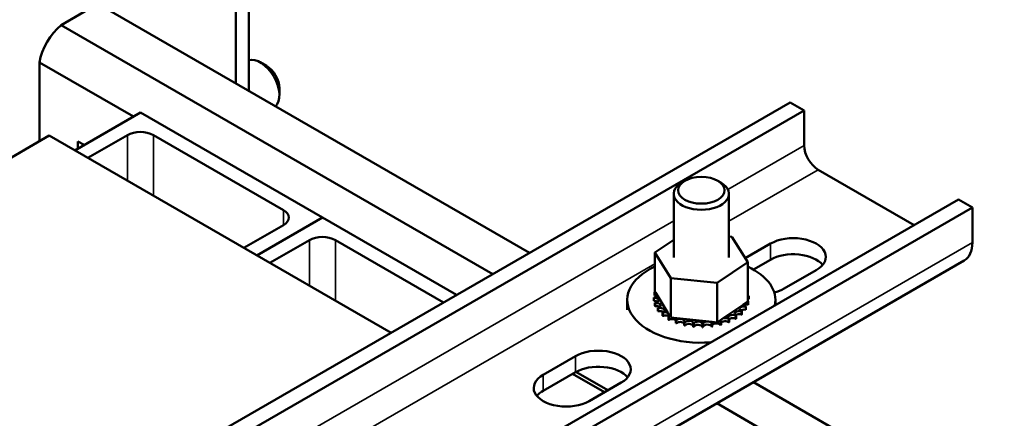
# Model space of a CAD drawing. Units: inches. Extents: x 0.05 to 2.15, y 0.02 to 1.68.
# Drawn here: x 1.7 to 1.89, y 1.23 to 1.31 of the extents above; entities that cross this region are included whole.
import ezdxf

# ---------------------------------------------------------------- set-up
doc = ezdxf.new("R2010")
doc.units = ezdxf.units.IN
doc.header["$LTSCALE"] = 0.1
doc.header["$MEASUREMENT"] = 0
doc.layers.add('Visible (ANSI)', color=7, linetype='Continuous', lineweight=50)
doc.layers.add('Visible Narrow (ANSI)', color=7, linetype='Continuous', lineweight=35)

msp = doc.modelspace()

# ---------------------------------------------------------------- linework, layer by layer
at = {"layer": 'Visible (ANSI)'}
for p, q in [((1.73797, 1.32733), (1.73797, 1.29491)), ((1.7405, 1.32879), (1.7405, 1.29345)), ((1.71115, 1.31039), (1.70403, 1.30628)), ((1.71115, 1.31039), (1.795, 1.26199)), ((1.70403, 1.30628), (1.78787, 1.25787)), ((1.69984, 1.29902), (1.71808, 1.28849)), ((1.69984, 1.29902), (1.69984, 1.28368)), ((1.74394, 1.29834), (1.74273, 1.29904)), ((1.74644, 1.29402), (1.74644, 1.29262)), ((1.63868, 1.17173), (1.84566, 1.29124)), ((1.84566, 1.29124), (1.84837, 1.28967)), ((1.84837, 1.28967), (1.64138, 1.17017)), ((1.70671, 1.28193), (1.71944, 1.28928)), ((1.71944, 1.28928), (1.75479, 1.26887)), ((1.84837, 1.28286), (1.84837, 1.28967)), ((1.70176, 1.28479), (1.626, 1.24105)), ((1.70176, 1.28479), (1.76813, 1.24647)), ((1.70732, 1.28228), (1.70732, 1.28368)), ((1.70732, 1.28368), (1.70853, 1.28298)), ((1.71691, 1.28491), (1.70923, 1.28047)), ((1.74722, 1.27033), (1.72196, 1.28491)), ((1.85107, 1.27817), (1.8697, 1.26742)), ((1.8252, 1.27601), (1.8246, 1.27566)), ((1.83157, 1.27601), (1.83217, 1.27566)), ((1.67132, 1.15288), (1.87831, 1.27239)), ((1.82303, 1.27347), (1.82303, 1.26113)), ((1.83374, 1.27347), (1.83374, 1.26113)), ((1.87831, 1.27239), (1.88101, 1.27082)), ((1.88101, 1.27082), (1.67403, 1.15132)), ((1.88101, 1.26401), (1.88101, 1.27082)), ((1.75479, 1.26887), (1.74206, 1.26152)), ((1.74206, 1.26152), (1.75479, 1.26887)), ((1.75479, 1.26887), (1.78085, 1.25382)), ((1.73954, 1.26298), (1.74722, 1.26741)), ((1.75227, 1.26449), (1.74459, 1.26006)), ((1.77833, 1.25236), (1.75732, 1.26449)), ((1.81938, 1.26209), (1.82303, 1.26456)), ((1.83374, 1.26521), (1.83433, 1.26515)), ((1.83433, 1.26515), (1.83739, 1.26017)), ((1.81938, 1.26209), (1.81938, 1.25442)), ((1.82244, 1.25711), (1.81938, 1.26209)), ((1.8369, 1.26096), (1.84182, 1.2638)), ((1.67244, 1.141), (1.87943, 1.26051)), ((1.83739, 1.26017), (1.83144, 1.25615)), ((1.83739, 1.26017), (1.83739, 1.25249)), ((1.84182, 1.26068), (1.8385, 1.25876)), ((1.85071, 1.25867), (1.84445, 1.25505)), ((1.83144, 1.25615), (1.82244, 1.25711)), ((1.82244, 1.25711), (1.82244, 1.24944)), ((1.81938, 1.25442), (1.81942, 1.25436)), ((1.81942, 1.25436), (1.81946, 1.25429)), ((1.83144, 1.25615), (1.83144, 1.24847)), ((1.83739, 1.25462), (1.83739, 1.25401)), ((1.814, 1.25091), (1.814, 1.25285)), ((1.81915, 1.25333), (1.81915, 1.25272)), ((1.81916, 1.25328), (1.81916, 1.25267)), ((1.81927, 1.25432), (1.81927, 1.25371)), ((1.81946, 1.25429), (1.81991, 1.25356)), ((1.81991, 1.25356), (1.82186, 1.25038)), ((1.83648, 1.25188), (1.83739, 1.25249)), ((1.83748, 1.25254), (1.83748, 1.25193)), ((1.8375, 1.25259), (1.8375, 1.25199)), ((1.83761, 1.25358), (1.83761, 1.25298)), ((1.84277, 1.25187), (1.84277, 1.25285)), ((1.81938, 1.25229), (1.81938, 1.25168)), ((1.81939, 1.25224), (1.81939, 1.25163)), ((1.81994, 1.2513), (1.81994, 1.25069)), ((1.81998, 1.25125), (1.81998, 1.25064)), ((1.83265, 1.24929), (1.83648, 1.25188)), ((1.83618, 1.2506), (1.83618, 1.24999)), ((1.83623, 1.25064), (1.83623, 1.25004)), ((1.837, 1.25153), (1.837, 1.25093)), ((1.83703, 1.25158), (1.83703, 1.25098)), ((1.82083, 1.25039), (1.82083, 1.24978)), ((1.82088, 1.25035), (1.82088, 1.24974)), ((1.82186, 1.25038), (1.82223, 1.24978)), ((1.82202, 1.2496), (1.82202, 1.24899)), ((1.82208, 1.24956), (1.82208, 1.24895)), ((1.82223, 1.24978), (1.8223, 1.24967)), ((1.8223, 1.24967), (1.82244, 1.24944)), ((1.82244, 1.24944), (1.82359, 1.24931)), ((1.82344, 1.24895), (1.82344, 1.24835)), ((1.82352, 1.24893), (1.82352, 1.24832)), ((1.82359, 1.24931), (1.83051, 1.24857)), ((1.83144, 1.24847), (1.83189, 1.24877)), ((1.83189, 1.24877), (1.83213, 1.24894)), ((1.83213, 1.24894), (1.83265, 1.24929)), ((1.8337, 1.2491), (1.8337, 1.24849)), ((1.83377, 1.24912), (1.83377, 1.24852)), ((1.83507, 1.24978), (1.83507, 1.24917)), ((1.83513, 1.24981), (1.83513, 1.24921)), ((1.82506, 1.24848), (1.82506, 1.24788)), ((1.82514, 1.24846), (1.82514, 1.24786)), ((1.8268, 1.2482), (1.8268, 1.2476)), ((1.82689, 1.24819), (1.82689, 1.24759)), ((1.82861, 1.24813), (1.82861, 1.24752)), ((1.8287, 1.24813), (1.8287, 1.24752)), ((1.8304, 1.24825), (1.8304, 1.24765)), ((1.83049, 1.24826), (1.83049, 1.24766)), ((1.83051, 1.24857), (1.83144, 1.24847)), ((1.83212, 1.24858), (1.83212, 1.24797)), ((1.8322, 1.2486), (1.8322, 1.24799)), ((1.79768, 1.23831), (1.80394, 1.24193)), ((1.80394, 1.2388), (1.79768, 1.23519)), ((1.80338, 1.23848), (1.80956, 1.23491)), ((1.80404, 1.23886), (1.81022, 1.23529)), ((1.81283, 1.2368), (1.80657, 1.23318)), ((1.83849, 1.23687), (1.91116, 1.19492)), ((1.83137, 1.23276), (1.90404, 1.1908))]:
    msp.add_line(p, q, dxfattribs=at)
for centre, major_axis, start_param, end_param in [((1.70517, 1.30078), (-0.00386, -0.00668), 4.138202, 5.286576), ((1.74273, 1.29476), (-0.00262, 0.00454), 3.274933, 6.144016), ((1.74394, 1.29546), (-0.00176, 0.00306), 3.926991, 5.497787), ((1.71944, 1.28345), (-0.00357, 0), 3.926991, 5.497787), ((1.85107, 1.2813), (-0.00191, 0.00332), 0.785398, 2.356194), ((1.82838, 1.27347), (-0.00536, 0), 5.497787, 10.210176), ((1.74469, 1.26887), (0.00357, 0), 5.497787, 7.068583), ((1.75479, 1.26304), (-0.00357, 0), 3.926991, 5.497787), ((1.84626, 1.26123), (0.00629, 0), 5.497787, 8.63938), ((1.8756, 1.26714), (0.00383, -0.00663), 0, 0.785398), ((1.84626, 1.25811), (-0.00629, 0), 3.586852, 5.497787), ((1.82838, 1.25285), (-0.01439, 0), 5.388502, 7.980154), ((1.82838, 1.25285), (0.01439, 0), 6.157013, 7.177868), ((1.82838, 1.25345), (-0.00923, 0), 6.110966, 6.120511), ((1.81948, 1.25485), (0.000862, 0), 4.493469, 4.646943), ((1.82838, 1.25345), (0.00923, 0), 0.22048, 0.224053), ((1.83754, 1.25413), (-0.000862, 0), 4.886168, 4.89474), ((1.84, 1.25762), (-0.00629, 0), 1.988023, 2.356194), ((1.81917, 1.25382), (0.000862, 0), 4.689818, 5.72971), ((1.82838, 1.25345), (-0.00923, 0), 0.02413, 0.033676), ((1.82838, 1.25285), (-0.00923, 0), 0.02413, 0.033676), ((1.81923, 1.25278), (0.000862, 0), 4.886168, 7.934358), ((1.81923, 1.25217), (0.000862, 0), 0.65522, 1.651173), ((1.81917, 1.25382), (-0.000862, 0), 4.376069, 4.596416), ((1.81917, 1.25322), (0.000862, 0), 0.65522, 1.454823), ((1.83754, 1.25352), (0.000862, 0), 1.744575, 1.753147), ((1.83754, 1.25413), (0.000862, 0), 4.530038, 4.792766), ((1.8376, 1.25309), (-0.000862, 0), 4.689818, 4.956834), ((1.8376, 1.25248), (0.000862, 0), 1.548226, 1.815241), ((1.8376, 1.25309), (0.000862, 0), 4.467944, 4.596416), ((1.83729, 1.25206), (-0.000862, 0), 4.493469, 4.604269), ((1.82838, 1.25345), (0.00923, 0), 6.110966, 6.120511), ((1.82838, 1.25345), (0.00923, 0), 0.02413, 0.033676), ((1.82838, 1.25345), (-0.00923, 0), 0.22048, 0.230025), ((1.82838, 1.25285), (-0.00923, 0), 0.22048, 0.230025), ((1.81963, 1.25176), (0.000862, 0), 5.082517, 8.130708), ((1.81963, 1.25115), (0.000862, 0), 0.65522, 1.847523), ((1.82838, 1.25345), (-0.00923, 0), 0.416829, 0.426375), ((1.82838, 1.25285), (0.00923, 0), 3.558422, 3.567967), ((1.82037, 1.25081), (0.000862, 0), 5.278867, 8.327057), ((1.82037, 1.2502), (0.000862, 0), 0.65522, 2.043872), ((1.83569, 1.25019), (-0.000862, 0), 4.10077, 7.14896), ((1.83665, 1.25108), (-0.000862, 0), 4.297119, 7.34531), ((1.83665, 1.25047), (0.000862, 0), 1.155526, 2.486373), ((1.82838, 1.25345), (-0.00923, 0), 2.576674, 2.58622), ((1.83729, 1.25206), (-0.000862, 0), 0.35435, 1.258474), ((1.83729, 1.25145), (0.000862, 0), 1.351876, 2.486373), ((1.82838, 1.25345), (0.00923, 0), 5.914616, 5.924162), ((1.82838, 1.25285), (0.00923, 0), 5.914616, 5.924162), ((1.82838, 1.25285), (0.00923, 0), 6.110966, 6.120511), ((1.82838, 1.25345), (-0.00923, 0), 0.613179, 0.622724), ((1.82838, 1.25285), (0.00923, 0), 3.754772, 3.764317), ((1.82142, 1.24996), (-0.000862, 0), 4.179877, 5.381814), ((1.82142, 1.24935), (0.000862, 0), 0.65522, 2.240222), ((1.82142, 1.24996), (0.000862, 0), 5.475216, 5.925903), ((1.82838, 1.25345), (-0.00923, 0), 0.809528, 0.819074), ((1.82838, 1.25285), (0.00923, 0), 3.951121, 3.960666), ((1.82274, 1.24924), (-0.000862, 0), 5.245796, 5.578164), ((1.82274, 1.24863), (0.000862, 0), 0.611619, 2.436571), ((1.82274, 1.24924), (0.000862, 0), 5.671566, 6.432379), ((1.82838, 1.25345), (-0.00923, 0), 1.005878, 1.015423), ((1.82427, 1.24868), (0.000862, 0), 5.867915, 8.916106), ((1.82596, 1.24831), (0.000862, 0), 6.064265, 9.112456), ((1.82775, 1.24814), (0.000862, 0), 6.260615, 9.308805), ((1.82955, 1.24817), (0.000862, 0), 0.173779, 3.221969), ((1.83132, 1.2484), (0.000862, 0), 0.370128, 0.849421), ((1.83297, 1.24883), (-0.000862, 0), 6.062166, 6.756261), ((1.83297, 1.24822), (0.000862, 0), 0.566478, 2.668517), ((1.83297, 1.24883), (-0.000862, 0), 3.708071, 5.090811), ((1.83445, 1.24943), (-0.000862, 0), 3.90442, 6.952611), ((1.82838, 1.25345), (-0.00923, 0), 2.183975, 2.193521), ((1.83445, 1.24883), (0.000862, 0), 0.762827, 2.486373), ((1.83569, 1.24959), (0.000862, 0), 0.959177, 2.486373), ((1.82838, 1.25345), (-0.00923, 0), 2.380325, 2.38987), ((1.82838, 1.25285), (0.00923, 0), 5.521917, 5.531463), ((1.82838, 1.25285), (0.00923, 0), 5.718267, 5.727812), ((1.82838, 1.25285), (0.00923, 0), 4.147471, 4.157016), ((1.82427, 1.24808), (0.000862, 0), 0.41527, 2.632921), ((1.82838, 1.25345), (-0.00923, 0), 1.202228, 1.211773), ((1.82838, 1.25285), (0.00923, 0), 4.34382, 4.353366), ((1.82596, 1.2477), (-0.000862, 0), 3.360513, 5.970863), ((1.82838, 1.25345), (-0.00923, 0), 1.398577, 1.408122), ((1.82838, 1.25285), (0.00923, 0), 4.54017, 4.549715), ((1.82775, 1.24753), (-0.000862, 0), 3.164163, 6.167212), ((1.82838, 1.25345), (-0.00923, 0), 1.594927, 1.604472), ((1.82838, 1.25285), (0.00923, 0), 4.736519, 4.746065), ((1.82955, 1.24756), (-0.000862, 0), 3.315371, 6.202809), ((1.82838, 1.25345), (-0.00923, 0), 1.791276, 1.800822), ((1.82838, 1.25285), (0.00923, 0), 4.932869, 4.942414), ((1.83132, 1.2484), (-0.000862, 0), 5.931109, 6.559912), ((1.83132, 1.24779), (-0.000862, 0), 3.511721, 6.006459), ((1.82838, 1.25345), (-0.00923, 0), 1.987626, 1.997171), ((1.82838, 1.25285), (0.00923, 0), 5.129218, 5.138764), ((1.82838, 1.25285), (0.00923, 0), 5.325568, 5.335113), ((1.80838, 1.23936), (0.00629, 0), 5.497787, 8.63938), ((1.80838, 1.23624), (-0.00629, 0), 3.586852, 5.497787), ((1.80212, 1.23575), (-0.00629, 0), 5.497787, 8.63938), ((1.80212, 1.23262), (-0.00629, 0), 5.497787, 5.837926)]:
    msp.add_ellipse(centre, major_axis=major_axis, ratio=0.57735, start_param=start_param, end_param=end_param, dxfattribs=at)
msp.add_ellipse((1.82838, 1.27417), major_axis=(0.0045, 0), ratio=0.57735, dxfattribs=at)
at = {"layer": 'Visible Narrow (ANSI)'}
for p, q in [((1.71691, 1.27604), (1.71691, 1.28491)), ((1.72196, 1.27313), (1.72196, 1.28491)), ((1.84837, 1.28286), (1.83354, 1.2743)), ((1.83374, 1.26817), (1.85107, 1.27817)), ((1.74722, 1.26741), (1.74722, 1.27033)), ((1.82303, 1.26823), (1.69657, 1.19522)), ((1.88101, 1.26401), (1.67403, 1.14451)), ((1.75227, 1.25563), (1.75227, 1.26449)), ((1.75732, 1.25271), (1.75732, 1.26449)), ((1.84182, 1.26068), (1.84182, 1.2638)), ((1.69676, 1.18908), (1.81938, 1.25988)), ((1.80394, 1.2388), (1.80394, 1.24193)), ((1.79768, 1.23519), (1.79768, 1.23831))]:
    msp.add_line(p, q, dxfattribs=at)

doc.saveas('drawing.dxf')
